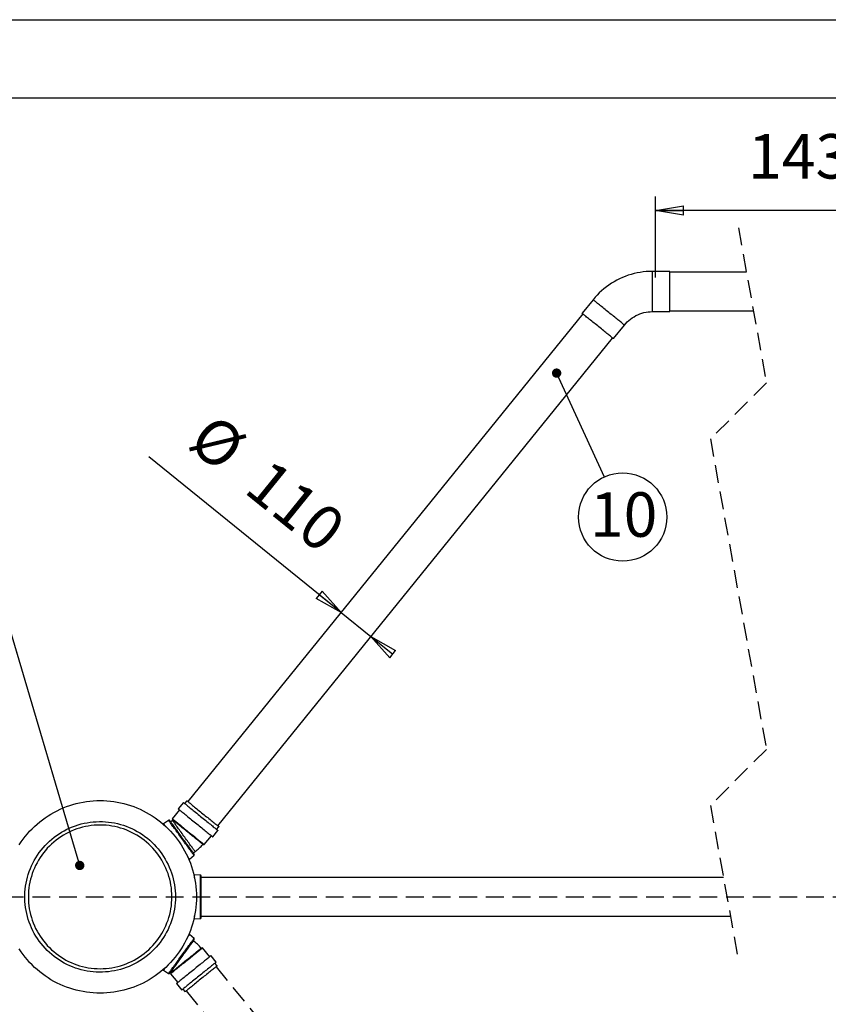
# Model space of a CAD drawing. Extents: x -19 to 11891, y 4 to 8416.
# Drawn here: x 5569 to 7878, y 5604 to 8416 of the extents above; entities that cross this region are included whole.
import ezdxf

# ---------------------------------------------------------------- set-up
doc = ezdxf.new("R2010")
doc.units = 0
doc.header["$LTSCALE"] = 40
doc.header["$MEASUREMENT"] = 0
doc.header["$PDSIZE"] = -1
doc.linetypes.add('SLDHIDDEN0', pattern=[1.905, 1.27, -0.635])
doc.linetypes.add('SLDSECTION0', pattern=[1.905, 1.27, -0.635])
doc.layers.get('0').update_dxf_attribs({"linetype": 'CONTINUOUS'})
doc.layers.get('DEFPOINTS').update_dxf_attribs({"linetype": 'CONTINUOUS'})
for name, color, linetype in [('KATKO', 230, 'SLDHIDDEN0'), ('MITAT', 1, 'CONTINUOUS'), ('POHJA', 7, 'CONTINUOUS'), ('TEKSTI', 5, 'CONTINUOUS')]:
    doc.layers.add(name, color=color, linetype=linetype)
doc.styles.add('SLDTEXTSTYLE0', font='GOTHIC.TTF')
doc.styles.add('SLDTEXTSTYLE1', font='arial.ttf')
doc.styles.add('SLDTEXTSTYLE2', font='txt')
doc.dimstyles.new('SLDDIMSTYLE0', dxfattribs={"dimtxt": 169.333333, "dimasz": 80, "dimexe": 40, "dimexo": 0.0625, "dimgap": 42.333333, "dimtad": 2, "dimdec": 1, "dimzin": 12, "dimdsep": 46, "dimtxsty": 'SLDTEXTSTYLE2', "dimblk1": 'CLOSED', "dimblk2": 'CLOSED', "dimsah": 1, "dimcen": 0.09, "dimclrd": 1, "dimclre": 1, "dimclrt": 1, "dimadec": 0, "dimazin": 0, "dimtfac": 1, "dimtdec": 4, "dimtofl": 0, "dimtmove": 0, "dimatfit": 0, "dimldrblk": 'CLOSED', "dimfxl": 0, "dimtolj": 1, "dimtzin": 12, "dimarcsym": 0})
doc.dimstyles.new('SLDDIMSTYLE2', dxfattribs={"dimtxt": 6, "dimasz": 26.666667, "dimexe": 0, "dimexo": 0.0625, "dimgap": 1.5, "dimtad": 0, "dimtih": 1, "dimtoh": 1, "dimdec": 0, "dimzin": 0, "dimdsep": 46, "dimtxsty": 'SLDTEXTSTYLE2', "dimblk1": 'DOT', "dimblk2": 'DOT', "dimsah": 1, "dimcen": 0.09, "dimadec": 0, "dimazin": 0, "dimtfac": 1, "dimtdec": 0, "dimtofl": 0, "dimtmove": 0, "dimatfit": 0, "dimldrblk": 'DOT', "dimfxl": 0, "dimtolj": 1, "dimtzin": 0, "dimarcsym": 0})

# ---------------------------------------------------------------- blocks, each defined once
blk = doc.blocks.new('_CLOSED')
at = {"color": 0, "linetype": 'ByBlock'}
for p, q in [((-1, 0.166667), (0, 0)), ((-1, 0.166667), (-1, -0.166667)), ((0, 0), (-1, -0.166667)), ((0, 0), (-1, 0))]:
    blk.add_line(p, q, dxfattribs=at)
blk = doc.blocks.new('*D6')
at = {"layer": 'DEFPOINTS'}
for p in [(7384.9, 7639.4), (8383.4, 7639.4)]:
    blk.add_point(p, dxfattribs=at)
at = {"layer": 'MITAT'}
for p, q in [((7384.9, 7679.4), (7384.9, 7910.6)), ((8383.4, 7679.4), (8383.4, 7910.6)), ((8383.4, 7870.6), (7384.9, 7870.6))]:
    blk.add_line(p, q, dxfattribs=at)
at = {"xscale": 80, "yscale": 80}
for p, rotation in [((7384.9, 7870.6), 180.0000000000043), ((8383.4, 7870.6), 4.350178817488276e-12)]:
    blk.add_blockref('_CLOSED', p, dxfattribs=dict(at, rotation=rotation))
at = {"layer": 'MITAT', "insert": (7649.3, 7922.3), "char_height": 127, "attachment_point": 7, "style": 'SLDTEXTSTYLE1'}
blk.add_mtext('14300', dxfattribs=at)
blk = doc.blocks.new('*D10')
at = {"layer": 'DEFPOINTS'}
for p in [(6009.5, 6134), (6094.9, 6064.8)]:
    blk.add_point(p, dxfattribs=at)
at = {"layer": 'MITAT'}
for p, q in [((6486.5, 6723.1), (5937.3, 7167.8)), ((6486.5, 6723.1), (6572, 6653.9)), ((6572, 6653.9), (6634.1, 6603.5))]:
    blk.add_line(p, q, dxfattribs=at)
at = {"xscale": 80, "yscale": 80}
for p, rotation in [((6486.5, 6723.1), 321.0000000000005), ((6572, 6653.9), 141.0000000000005)]:
    blk.add_blockref('_CLOSED', p, dxfattribs=dict(at, rotation=rotation))
at = {"layer": 'MITAT', "char_height": 127, "attachment_point": 7, "rotation": 321, "style": 'SLDTEXTSTYLE1'}
for s, insert in [('%%c', (6019.1, 7168)), ('110', (6180.2, 7037.6))]:
    blk.add_mtext(s, dxfattribs=dict(at, insert=insert))
blk = doc.blocks.new('_DOT')
at = {"color": 0, "linetype": 'ByBlock'}
blk.add_line((-0.5, 0), (-1, 0), dxfattribs=at)
at = {"color": 0, "linetype": 'ByBlock', "const_width": 0.5}
blk.add_lwpolyline([(-0.25, 0, 1), (0.25, 0, 1)], format="xyb", close=True, dxfattribs=at)
blk = doc.blocks.new('NOTE18')
at = {"layer": 'TEKSTI'}
blk.add_circle((52.6, -114.6), 126.1, dxfattribs=at)
at = {"layer": 'TEKSTI', "insert": (-40.7, -44), "char_height": 127, "attachment_point": 1, "style": 'SLDTEXTSTYLE0'}
blk.add_mtext('{\\fCentury Gothic|b0|i0;10}', dxfattribs=at)

msp = doc.modelspace()

# ---------------------------------------------------------------- linework, layer by layer
at = {"color": 7, "linetype": 'SLDHIDDEN0'}
for p, q in [((7621.54, 7821.44), (7701.54, 7378.31)), ((7701.54, 7378.31), (7541.54, 7218.31)), ((7541.54, 7218.31), (7701.54, 6332.03)), ((7701.54, 6332.03), (7541.54, 6172.03)), ((7541.54, 6172.03), (7621.54, 5728.9))]:
    msp.add_line(p, q, dxfattribs=at)
at = {"color": 7, "linetype": 'Continuous'}
for p, q in [((7425.92, 7696.94), (7375.92, 7696.94)), ((7375.92, 7581.94), (7375.92, 7696.94)), ((7425.92, 7581.94), (7425.92, 7696.94)), ((7644.47, 7694.44), (7425.92, 7694.44)), ((7206.38, 7616.07), (7174.91, 7577.22)), ((7176.86, 7575.64), (6049.11, 6182.99)), ((7375.92, 7581.94), (7425.92, 7581.94)), ((7425.92, 7584.44), (7664.33, 7584.44)), ((7264.29, 7504.85), (7295.75, 7543.7)), ((6134.59, 6113.77), (7262.34, 7506.42)), ((6046.16, 6185.38), (6039.86, 6177.61)), ((6025.01, 6159.27), (6004.62, 6134.09)), ((6036.21, 6180.57), (6021.36, 6162.23)), ((5994.2, 6129.28), (5979.77, 6119.91)), ((6005.22, 6129.11), (5999.96, 6125.29)), ((6004.62, 6134.09), (6006.31, 6130.14)), ((5979.35, 6119.63), (5978.34, 6118.9)), ((5979.9, 6119.72), (5979.5, 6119.43)), ((6131.25, 6103.6), (6137.55, 6111.37)), ((6096.01, 6060.08), (6116.4, 6085.26)), ((6120.06, 6082.3), (6134.91, 6100.64)), ((6091.8, 6060.92), (6096.01, 6060.08)), ((6051.86, 6017.71), (6052.87, 6018.44)), ((6052.73, 6018.64), (6053.13, 6018.94)), ((6053.26, 6018.76), (6066.63, 6029.58)), ((6064.62, 6036.3), (6069.88, 6040.12)), ((6067.49, 5973.44), (6066.25, 5973.44)), ((6067.49, 5973.44), (6067.49, 5967.84)), ((6067.99, 5973.19), (6067.49, 5973.19)), ((6085.17, 5972.52), (6067.99, 5973.41)), ((6067.99, 5965.42), (6067.99, 5973.41)), ((6085.17, 5849.28), (6085.17, 5972.52)), ((6087.49, 5851.73), (6087.49, 5970.07)), ((7578.76, 5965.9), (6087.49, 5965.9)), ((6066.25, 5848.36), (6067.49, 5848.36)), ((6067.49, 5853.96), (6067.49, 5848.36)), ((6067.49, 5848.61), (6067.99, 5848.61)), ((6067.99, 5848.38), (6067.99, 5856.37)), ((6067.99, 5848.38), (6085.17, 5849.28)), ((6087.49, 5855.9), (7598.62, 5855.9)), ((6052.87, 5803.36), (6051.86, 5804.09)), ((6053.13, 5802.86), (6052.73, 5803.15)), ((6066.63, 5792.22), (6053.26, 5803.04)), ((6065.02, 5785.21), (6064.62, 5785.5)), ((6091.16, 5765.24), (6086.95, 5764.4)), ((6111.55, 5740.06), (6091.16, 5765.24)), ((6130.05, 5724.68), (6115.2, 5743.02)), ((6132.69, 5713.95), (6126.4, 5721.72)), ((5978.34, 5702.9), (5979.35, 5702.16)), ((5979.5, 5702.37), (5979.9, 5702.07)), ((5979.77, 5701.89), (5994.2, 5692.52)), ((6001.46, 5695.18), (5999.77, 5691.23)), ((5999.77, 5691.23), (6020.16, 5666.05)), ((5999.96, 5696.51), (6000.37, 5696.21)), ((6016.5, 5663.1), (6031.36, 5644.76)), ((6035.01, 5647.71), (6041.3, 5639.94))]:
    msp.add_line(p, q, dxfattribs=at)
at = {"color": 7, "linetype": 'SLDSECTION0'}
msp.add_line((423.45, 5910.9), (9335.9, 5910.9), dxfattribs=at)
at = {"color": 7, "linetype": 'Continuous', "flags": 128}
for points in [[(7375.92, 7696.94), (7367.1, 7696.76), (7358.29, 7696.23), (7349.51, 7695.34), (7340.77, 7694.09), (7332.09, 7692.49), (7323.48, 7690.55), (7314.96, 7688.25), (7306.54, 7685.61), (7298.23, 7682.64), (7290.04, 7679.33), (7282, 7675.69), (7274.11, 7671.73), (7266.39, 7667.45), (7258.85, 7662.87), (7251.5, 7657.98), (7244.35, 7652.8), (7237.42, 7647.34), (7230.72, 7641.6), (7224.25, 7635.59), (7218.03, 7629.33), (7212.07, 7622.82), (7206.38, 7616.07)], [(7295.75, 7543.7), (7295.61, 7543.81), (7295.2, 7544.15), (7294.52, 7544.7), (7293.56, 7545.47), (7292.35, 7546.46), (7290.88, 7547.65), (7289.17, 7549.04), (7287.22, 7550.61), (7285.05, 7552.37), (7282.66, 7554.3), (7280.09, 7556.39), (7277.33, 7558.62), (7274.41, 7560.98), (7271.35, 7563.46), (7268.17, 7566.04), (7264.87, 7568.71), (7261.5, 7571.44), (7258.06, 7574.23), (7254.57, 7577.05), (7251.07, 7579.89), (7247.56, 7582.73), (7244.08, 7585.55), (7240.63, 7588.34), (7237.26, 7591.07), (7233.97, 7593.74), (7230.78, 7596.32), (7227.72, 7598.8), (7224.8, 7601.16), (7222.04, 7603.39), (7219.47, 7605.48), (7217.09, 7607.4), (7214.91, 7609.16), (7212.96, 7610.74), (7211.25, 7612.13), (7209.78, 7613.32), (7208.57, 7614.3), (7207.61, 7615.07), (7206.93, 7615.63), (7206.52, 7615.96), (7206.38, 7616.07)], [(7264.29, 7504.85), (7264.15, 7504.96), (7263.74, 7505.29), (7263.05, 7505.85), (7262.1, 7506.62), (7260.88, 7507.6), (7259.42, 7508.79), (7257.7, 7510.18), (7255.75, 7511.76), (7253.58, 7513.52), (7251.2, 7515.44), (7248.62, 7517.53), (7245.87, 7519.76), (7242.95, 7522.12), (7239.89, 7524.6), (7236.7, 7527.18), (7233.41, 7529.85), (7230.03, 7532.58), (7226.59, 7535.37), (7223.11, 7538.19), (7219.6, 7541.03), (7216.09, 7543.87), (7212.61, 7546.69), (7209.17, 7549.48), (7205.79, 7552.21), (7202.5, 7554.88), (7199.31, 7557.46), (7196.25, 7559.94), (7193.33, 7562.3), (7190.58, 7564.53), (7188, 7566.62), (7185.62, 7568.55), (7183.45, 7570.31), (7181.5, 7571.89), (7179.78, 7573.27), (7178.32, 7574.46), (7177.1, 7575.45), (7176.15, 7576.22), (7175.46, 7576.77), (7175.05, 7577.11), (7174.91, 7577.22)], [(7295.75, 7543.7), (7299.74, 7548.34), (7304, 7552.74), (7308.52, 7556.87), (7313.27, 7560.73), (7318.24, 7564.31), (7323.41, 7567.58), (7328.77, 7570.53), (7334.29, 7573.17), (7339.96, 7575.47), (7345.76, 7577.44), (7351.67, 7579.05), (7357.66, 7580.31), (7363.71, 7581.22), (7369.81, 7581.76), (7375.92, 7581.94)], [(5788.64, 6185.72), (5798.45, 6185.9), (5808.27, 6185.72), (5818.07, 6185.2), (5827.85, 6184.32), (5837.59, 6183.1), (5847.28, 6181.53), (5856.91, 6179.61), (5866.46, 6177.36), (5875.93, 6174.76), (5885.3, 6171.83), (5894.56, 6168.56), (5903.69, 6164.97), (5912.69, 6161.05), (5921.55, 6156.81), (5930.25, 6152.26), (5938.78, 6147.4), (5947.13, 6142.24), (5955.29, 6136.79), (5963.25, 6131.05), (5971.01, 6125.02), (5978.54, 6118.73), (5985.84, 6112.17), (5992.91, 6105.35), (5999.72, 6098.29), (6006.28, 6090.99), (6012.58, 6083.45), (6018.6, 6075.7), (6024.34, 6067.74), (6029.8, 6059.57), (6034.96, 6051.22), (6039.82, 6042.69), (6044.37, 6033.99), (6048.6, 6025.14), (6052.52, 6016.14), (6056.11, 6007), (6059.38, 5997.74), (6062.31, 5988.37), (6064.91, 5978.91), (6067.17, 5969.35), (6069.08, 5959.73), (6070.65, 5950.04), (6071.88, 5940.29), (6072.75, 5930.52), (6073.28, 5920.71), (6073.45, 5910.9), (6073.28, 5901.08), (6072.75, 5891.28), (6071.88, 5881.5), (6070.65, 5871.76), (6069.08, 5862.07), (6067.17, 5852.44), (6064.91, 5842.89), (6062.31, 5833.42), (6059.38, 5824.05), (6056.11, 5814.8), (6052.52, 5805.66), (6048.6, 5796.66), (6044.37, 5787.8), (6039.82, 5779.11), (6034.96, 5770.57), (6029.8, 5762.22), (6024.34, 5754.06), (6018.6, 5746.1), (6012.58, 5738.34), (6006.28, 5730.81), (5999.72, 5723.51), (5992.91, 5716.44), (5985.84, 5709.63), (5978.54, 5703.07), (5971.01, 5696.77), (5963.25, 5690.75), (5955.29, 5685.01), (5947.13, 5679.55), (5938.78, 5674.39), (5930.25, 5669.54), (5921.55, 5664.99), (5912.69, 5660.75), (5903.69, 5656.83), (5894.56, 5653.24), (5885.3, 5649.97), (5875.93, 5647.04), (5866.46, 5644.44), (5856.91, 5642.18), (5847.28, 5640.27), (5837.59, 5638.7), (5827.85, 5637.47), (5818.07, 5636.6), (5808.27, 5636.07), (5798.45, 5635.9), (5788.64, 5636.07), (5778.84, 5636.6), (5769.06, 5637.47), (5759.32, 5638.7), (5749.63, 5640.27), (5740, 5642.18), (5730.44, 5644.44), (5720.98, 5647.04), (5711.61, 5649.97), (5702.35, 5653.24), (5693.22, 5656.83), (5684.21, 5660.75), (5675.36, 5664.99), (5666.66, 5669.54), (5658.13, 5674.39), (5649.78, 5679.55), (5641.61, 5685.01), (5633.65, 5690.75), (5625.9, 5696.77), (5618.37, 5703.07), (5611.06, 5709.63), (5604, 5716.44), (5597.18, 5723.51), (5590.62, 5730.81), (5584.33, 5738.34), (5578.3, 5746.1), (5572.56, 5754.06), (5567.11, 5762.22)], [(5567.11, 6059.57), (5572.56, 6067.74), (5578.3, 6075.7), (5584.33, 6083.45), (5590.62, 6090.99), (5597.18, 6098.29), (5604, 6105.35), (5611.06, 6112.17), (5618.37, 6118.73), (5625.9, 6125.02), (5633.65, 6131.05), (5641.61, 6136.79), (5649.78, 6142.24), (5658.13, 6147.4), (5666.66, 6152.26), (5675.36, 6156.81), (5684.21, 6161.05), (5693.22, 6164.97), (5702.35, 6168.56), (5711.61, 6171.83), (5720.98, 6174.76), (5730.44, 6177.36), (5740, 6179.61), (5749.63, 6181.53), (5759.32, 6183.1), (5769.06, 6184.32), (5778.84, 6185.2), (5788.64, 6185.72)], [(6046.16, 6185.38), (6046.16, 6185.38), (6046.37, 6185.21), (6046.85, 6184.82), (6047.6, 6184.21), (6048.62, 6183.39), (6049.89, 6182.36), (6051.42, 6181.12), (6053.19, 6179.68), (6055.2, 6178.06), (6057.42, 6176.26), (6059.85, 6174.29), (6062.48, 6172.16), (6065.28, 6169.9), (6068.24, 6167.5), (6071.34, 6164.99), (6074.57, 6162.37), (6077.9, 6159.68), (6081.31, 6156.91), (6084.79, 6154.1), (6088.31, 6151.25), (6091.85, 6148.38)], [(6021.36, 6162.23), (6021.5, 6162.12), (6021.91, 6161.78), (6022.59, 6161.23), (6023.55, 6160.45), (6024.77, 6159.47), (6026.24, 6158.27), (6027.97, 6156.87), (6029.93, 6155.28), (6032.12, 6153.51), (6034.53, 6151.56), (6037.14, 6149.45), (6039.94, 6147.18), (6042.91, 6144.78), (6046.03, 6142.25), (6049.29, 6139.6), (6052.68, 6136.87), (6056.16, 6134.05), (6059.73, 6131.16), (6063.35, 6128.22), (6067.02, 6125.25), (6070.71, 6122.27)], [(6036.21, 6180.57), (6036.35, 6180.46), (6036.76, 6180.12), (6037.45, 6179.57), (6038.4, 6178.79), (6039.62, 6177.81), (6041.1, 6176.61), (6042.82, 6175.21), (6044.78, 6173.62), (6046.98, 6171.85), (6049.38, 6169.9), (6051.99, 6167.79), (6054.79, 6165.52), (6057.76, 6163.12), (6060.88, 6160.59), (6064.15, 6157.95), (6067.53, 6155.21), (6071.01, 6152.39), (6074.58, 6149.5), (6078.2, 6146.56), (6081.87, 6143.59), (6085.56, 6140.61)], [(5997.51, 6128.66), (5997.21, 6129.01), (5996.84, 6129.29), (5996.42, 6129.5), (5995.98, 6129.63), (5995.51, 6129.67), (5995.05, 6129.62), (5994.61, 6129.49), (5994.2, 6129.28)], [(6066.63, 6029.58), (6066.62, 6029.59), (6066.47, 6029.8), (6066.11, 6030.3), (6065.54, 6031.08), (6064.77, 6032.14), (6063.81, 6033.46), (6062.65, 6035.05), (6061.31, 6036.9), (6059.79, 6038.99), (6058.11, 6041.31), (6056.26, 6043.85), (6054.27, 6046.59), (6052.14, 6049.52), (6049.89, 6052.62), (6047.52, 6055.88), (6045.06, 6059.27), (6042.51, 6062.77), (6039.9, 6066.37), (6037.23, 6070.05), (6034.52, 6073.78), (6031.78, 6077.54), (6029.04, 6081.31), (6026.31, 6085.08), (6023.6, 6088.81), (6020.93, 6092.48), (6018.31, 6096.08), (6015.77, 6099.59), (6013.3, 6102.98), (6010.94, 6106.23), (6008.68, 6109.33), (6006.56, 6112.27), (6004.56, 6115.01), (6002.72, 6117.55), (6001.03, 6119.87), (5999.52, 6121.96), (5998.17, 6123.8), (5997.02, 6125.39), (5996.05, 6126.72), (5995.29, 6127.78), (5994.72, 6128.55), (5994.36, 6129.05), (5994.2, 6129.27), (5994.2, 6129.28)], [(6004.62, 6134.09), (6004.63, 6134.08), (6004.83, 6133.92), (6005.31, 6133.53), (6006.06, 6132.92), (6007.08, 6132.1), (6008.36, 6131.06), (6009.89, 6129.83), (6011.66, 6128.39), (6013.66, 6126.77), (6015.89, 6124.97), (6018.32, 6123), (6020.94, 6120.87), (6023.74, 6118.6), (6026.71, 6116.21), (6029.81, 6113.69), (6033.03, 6111.08), (6036.36, 6108.38), (6039.78, 6105.62), (6043.26, 6102.8), (6046.78, 6099.95), (6050.32, 6097.09)], [(6006.31, 6130.14), (6006.19, 6130), (6006.07, 6129.86), (6005.94, 6129.72), (6005.8, 6129.59), (6005.66, 6129.46), (6005.52, 6129.34), (6005.37, 6129.22), (6005.22, 6129.11)], [(6069.88, 6040.12), (6069.85, 6040.15), (6069.64, 6040.44), (6069.23, 6041.02), (6068.6, 6041.87), (6067.78, 6043.01), (6066.76, 6044.41), (6065.55, 6046.08), (6064.16, 6047.99), (6062.59, 6050.15), (6060.87, 6052.52), (6058.99, 6055.11), (6056.97, 6057.88), (6054.83, 6060.83), (6052.57, 6063.93), (6050.22, 6067.17), (6047.79, 6070.52), (6045.29, 6073.96), (6042.74, 6077.48), (6040.15, 6081.03), (6037.55, 6084.61), (6034.95, 6088.19), (6032.37, 6091.75), (6029.81, 6095.26), (6027.31, 6098.7), (6024.88, 6102.05), (6022.53, 6105.29), (6020.27, 6108.39), (6018.13, 6111.34), (6016.11, 6114.12), (6014.24, 6116.7), (6012.51, 6119.08), (6010.95, 6121.23), (6009.55, 6123.15), (6008.34, 6124.81), (6007.32, 6126.22), (6006.5, 6127.35), (6005.88, 6128.21), (6005.46, 6128.78), (6005.25, 6129.07), (6005.22, 6129.11)], [(6091.8, 6060.92), (6091.77, 6060.95), (6091.49, 6061.17), (6090.94, 6061.62), (6090.11, 6062.29), (6089.02, 6063.17), (6087.67, 6064.26), (6086.07, 6065.56), (6084.23, 6067.05), (6082.17, 6068.72), (6079.88, 6070.57), (6077.4, 6072.58), (6074.74, 6074.74), (6071.9, 6077.03), (6068.92, 6079.45), (6065.81, 6081.97), (6062.59, 6084.57), (6059.29, 6087.25), (6055.91, 6089.98), (6052.5, 6092.75), (6049.06, 6095.53), (6045.62, 6098.32), (6042.2, 6101.08), (6038.83, 6103.82), (6035.52, 6106.49), (6032.3, 6109.1), (6029.19, 6111.62), (6026.21, 6114.03), (6023.38, 6116.33), (6020.71, 6118.48), (6018.23, 6120.5), (6015.95, 6122.34), (6013.88, 6124.02), (6012.04, 6125.51), (6010.44, 6126.8), (6009.09, 6127.9), (6008, 6128.78), (6007.18, 6129.45), (6006.63, 6129.89), (6006.35, 6130.12), (6006.31, 6130.14)], [(6085.56, 6140.61), (6089.25, 6137.62), (6092.91, 6134.65), (6096.54, 6131.71), (6100.1, 6128.83), (6103.59, 6126.01), (6106.97, 6123.27), (6110.23, 6120.63), (6113.36, 6118.1), (6116.33, 6115.69), (6119.12, 6113.43), (6121.73, 6111.31), (6124.14, 6109.36), (6126.33, 6107.59), (6128.3, 6106), (6130.02, 6104.6), (6131.5, 6103.41), (6132.71, 6102.42), (6133.67, 6101.65), (6134.36, 6101.09), (6134.77, 6100.76), (6134.91, 6100.64)], [(6091.85, 6148.38), (6095.39, 6145.51), (6098.91, 6142.66), (6102.39, 6139.84), (6105.8, 6137.08), (6109.13, 6134.38), (6112.36, 6131.77), (6115.46, 6129.26), (6118.42, 6126.86), (6121.22, 6124.59), (6123.85, 6122.47), (6126.28, 6120.5), (6128.51, 6118.7), (6130.51, 6117.07), (6132.28, 6115.64), (6133.81, 6114.4), (6135.09, 6113.37), (6136.1, 6112.54), (6136.85, 6111.94), (6137.33, 6111.55), (6137.54, 6111.38), (6137.55, 6111.37)], [(6013.28, 5919.61), (6013.45, 5910.9), (6013.28, 5902.19), (6012.75, 5893.49), (6011.87, 5884.82), (6010.63, 5876.19), (6009.05, 5867.62), (6007.13, 5859.12), (6004.86, 5850.71), (6002.25, 5842.39), (5999.3, 5834.19), (5996.03, 5826.11), (5992.43, 5818.17), (5988.51, 5810.39), (5984.28, 5802.77), (5979.75, 5795.33), (5974.92, 5788.08), (5969.8, 5781.03), (5964.39, 5774.19), (5958.71, 5767.58), (5952.77, 5761.2), (5946.58, 5755.07), (5940.14, 5749.19), (5933.47, 5743.58), (5926.58, 5738.25), (5919.48, 5733.2), (5912.18, 5728.44), (5904.69, 5723.98), (5897.03, 5719.83), (5889.21, 5715.99), (5881.23, 5712.47), (5873.12, 5709.28), (5864.89, 5706.42), (5856.55, 5703.9), (5848.11, 5701.71), (5839.6, 5699.87), (5831.01, 5698.38), (5822.37, 5697.23), (5813.69, 5696.44), (5804.99, 5696), (5796.27, 5695.91), (5787.56, 5696.17), (5778.87, 5696.79), (5770.21, 5697.76), (5761.6, 5699.08), (5753.04, 5700.75), (5744.56, 5702.76), (5736.17, 5705.12), (5727.88, 5707.81), (5719.71, 5710.84), (5711.67, 5714.19), (5703.77, 5717.87), (5696.02, 5721.87), (5688.45, 5726.17), (5681.05, 5730.78), (5673.85, 5735.69), (5666.85, 5740.88), (5660.07, 5746.35), (5653.51, 5752.1), (5647.2, 5758.1), (5641.13, 5764.36), (5635.32, 5770.85), (5629.78, 5777.58), (5624.52, 5784.52), (5619.54, 5791.68), (5614.85, 5799.03), (5610.47, 5806.56), (5606.4, 5814.26), (5602.64, 5822.13), (5599.2, 5830.13), (5596.09, 5838.27), (5593.31, 5846.54), (5590.87, 5854.9), (5588.78, 5863.36), (5587.02, 5871.9), (5585.61, 5880.5), (5584.56, 5889.15), (5583.85, 5897.83), (5583.5, 5906.54), (5583.5, 5915.26), (5583.85, 5923.96), (5584.56, 5932.65), (5585.61, 5941.3), (5587.02, 5949.9), (5588.78, 5958.44), (5590.87, 5966.9), (5593.31, 5975.26), (5596.09, 5983.52), (5599.2, 5991.66), (5602.64, 5999.67), (5606.4, 6007.53), (5610.47, 6015.24), (5614.85, 6022.77), (5619.54, 6030.12), (5624.52, 6037.27), (5629.78, 6044.22), (5635.32, 6050.94), (5641.13, 6057.44), (5647.2, 6063.69), (5653.51, 6069.7), (5660.07, 6075.44), (5666.85, 6080.92), (5673.85, 6086.11), (5681.05, 6091.01), (5688.45, 6095.62), (5696.02, 6099.93), (5703.77, 6103.93), (5711.67, 6107.61), (5719.71, 6110.96), (5727.88, 6113.99), (5736.17, 6116.68), (5744.56, 6119.04), (5753.04, 6121.05), (5761.6, 6122.72), (5770.21, 6124.04), (5778.87, 6125), (5787.56, 6125.62), (5796.27, 6125.89), (5804.99, 6125.8), (5813.69, 6125.36), (5822.37, 6124.56), (5831.01, 6123.42), (5839.6, 6121.93), (5848.11, 6120.08), (5856.55, 6117.9), (5864.89, 6115.38), (5873.12, 6112.52), (5881.23, 6109.32), (5889.21, 6105.81), (5897.03, 6101.97), (5904.69, 6097.82), (5912.18, 6093.36), (5919.48, 6088.6), (5926.58, 6083.55), (5933.47, 6078.21), (5940.14, 6072.6), (5946.58, 6066.73), (5952.77, 6060.6), (5958.71, 6054.22), (5964.39, 6047.61), (5969.8, 6040.77), (5974.92, 6033.72), (5979.75, 6026.47), (5984.28, 6019.03), (5988.51, 6011.41), (5992.43, 6003.62), (5996.03, 5995.69), (5999.3, 5987.61), (6002.25, 5979.41), (6004.86, 5971.09), (6007.13, 5962.68), (6009.05, 5954.18), (6010.63, 5945.61), (6011.87, 5936.98), (6012.75, 5928.31), (6013.28, 5919.61)], [(6003.28, 5902.43), (6003.45, 5910.9), (6003.28, 5919.37), (6002.75, 5927.83), (6001.88, 5936.26), (6000.66, 5944.64), (5999.09, 5952.97), (5997.18, 5961.22), (5994.93, 5969.39), (5992.35, 5977.46), (5989.43, 5985.42), (5986.19, 5993.25), (5982.62, 6000.93), (5978.75, 6008.47), (5974.56, 6015.83), (5970.07, 6023.02), (5965.29, 6030.02), (5960.23, 6036.81), (5954.89, 6043.39), (5949.28, 6049.74), (5943.41, 6055.86), (5937.3, 6061.72), (5930.94, 6067.33), (5924.37, 6072.67), (5917.57, 6077.74), (5910.58, 6082.52), (5903.39, 6087), (5896.02, 6091.19), (5888.49, 6095.07), (5880.8, 6098.63), (5872.97, 6101.87), (5865.02, 6104.79), (5856.95, 6107.38), (5848.78, 6109.63), (5840.52, 6111.54), (5832.2, 6113.1), (5823.81, 6114.32), (5815.38, 6115.2), (5806.93, 6115.72), (5798.45, 6115.9), (5789.98, 6115.72), (5781.52, 6115.2), (5773.1, 6114.32), (5764.71, 6113.1), (5756.38, 6111.54), (5748.13, 6109.63), (5739.96, 6107.38), (5731.89, 6104.79), (5723.93, 6101.87), (5716.11, 6098.63), (5708.42, 6095.07), (5700.88, 6091.19), (5693.52, 6087), (5686.33, 6082.52), (5679.33, 6077.74), (5672.54, 6072.67), (5665.96, 6067.33), (5659.61, 6061.72), (5653.5, 6055.86), (5647.63, 6049.74), (5642.02, 6043.39), (5636.68, 6036.81), (5631.61, 6030.02), (5626.83, 6023.02), (5622.35, 6015.83), (5618.16, 6008.47), (5614.28, 6000.93), (5610.72, 5993.25), (5607.48, 5985.42), (5604.56, 5977.46), (5601.98, 5969.39), (5599.73, 5961.22), (5597.82, 5952.97), (5596.25, 5944.64), (5595.03, 5936.26), (5594.15, 5927.83), (5593.63, 5919.37), (5593.45, 5910.9), (5593.63, 5902.43), (5594.15, 5893.97), (5595.03, 5885.54), (5596.25, 5877.16), (5597.82, 5868.83), (5599.73, 5860.57), (5601.98, 5852.4), (5604.56, 5844.34), (5607.48, 5836.38), (5610.72, 5828.55), (5614.28, 5820.86), (5618.16, 5813.33), (5622.35, 5805.96), (5626.83, 5798.77), (5631.61, 5791.78), (5636.68, 5784.98), (5642.02, 5778.41), (5647.63, 5772.06), (5653.5, 5765.94), (5659.61, 5760.08), (5665.96, 5754.47), (5672.54, 5749.12), (5679.33, 5744.06), (5686.33, 5739.28), (5693.52, 5734.79), (5700.88, 5730.61), (5708.42, 5726.73), (5716.11, 5723.16), (5723.93, 5719.92), (5731.89, 5717.01), (5739.96, 5714.42), (5748.13, 5712.17), (5756.38, 5710.26), (5764.71, 5708.69), (5773.1, 5707.47), (5781.52, 5706.6), (5789.98, 5706.07), (5798.45, 5705.9), (5806.93, 5706.07), (5815.38, 5706.6), (5823.81, 5707.47), (5832.2, 5708.69), (5840.52, 5710.26), (5848.78, 5712.17), (5856.95, 5714.42), (5865.02, 5717.01), (5872.97, 5719.92), (5880.8, 5723.16), (5888.49, 5726.73), (5896.02, 5730.61), (5903.39, 5734.79), (5910.58, 5739.28), (5917.57, 5744.06), (5924.37, 5749.12), (5930.94, 5754.47), (5937.3, 5760.08), (5943.41, 5765.94), (5949.28, 5772.06), (5954.89, 5778.41), (5960.23, 5784.98), (5965.29, 5791.78), (5970.07, 5798.77), (5974.56, 5805.96), (5978.75, 5813.33), (5982.62, 5820.86), (5986.19, 5828.55), (5989.43, 5836.38), (5992.35, 5844.34), (5994.93, 5852.4), (5997.18, 5860.57), (5999.09, 5868.83), (6000.66, 5877.16), (6001.88, 5885.54), (6002.75, 5893.97), (6003.28, 5902.43)], [(5979.35, 6119.63), (5979.38, 6119.6), (5979.59, 6119.31), (5980.01, 6118.73), (5980.63, 6117.87), (5981.46, 6116.73), (5982.49, 6115.31), (5982.64, 6115.1)], [(5984.47, 6113.44), (5983.5, 6114.78), (5982.37, 6116.33), (5981.44, 6117.6), (5980.72, 6118.61), (5980.19, 6119.33), (5979.88, 6119.76), (5979.77, 6119.91)], [(6067.07, 6032.92), (6066.96, 6033.07), (6066.64, 6033.51), (6066.11, 6034.25), (6065.37, 6035.27), (6064.42, 6036.57), (6063.28, 6038.14), (6061.95, 6039.98), (6060.43, 6042.07), (6058.74, 6044.39), (6056.88, 6046.94), (6054.88, 6049.7), (6052.73, 6052.66), (6050.46, 6055.78), (6048.08, 6059.06), (6045.6, 6062.47), (6043.04, 6066), (6040.41, 6069.62), (6037.73, 6073.3), (6035.02, 6077.04), (6032.29, 6080.79), (6029.56, 6084.55), (6026.85, 6088.28), (6024.17, 6091.97), (6021.54, 6095.58), (6018.98, 6099.11), (6016.5, 6102.52), (6014.12, 6105.8), (6011.85, 6108.93), (6009.71, 6111.88), (6007.7, 6114.64), (6005.85, 6117.19), (6004.16, 6119.52), (6002.64, 6121.61), (6001.3, 6123.44), (6000.16, 6125.02), (5999.22, 6126.32), (5998.47, 6127.34), (5997.94, 6128.07), (5997.62, 6128.51), (5997.51, 6128.66)], [(6070.71, 6122.27), (6074.39, 6119.28), (6078.06, 6116.31), (6081.69, 6113.37), (6085.25, 6110.49), (6088.74, 6107.67), (6092.12, 6104.93), (6095.38, 6102.29), (6098.51, 6099.75), (6101.47, 6097.35), (6104.27, 6095.09), (6106.88, 6092.97), (6109.29, 6091.02), (6111.48, 6089.25), (6113.44, 6087.66), (6115.17, 6086.26), (6116.64, 6085.07), (6117.86, 6084.08), (6118.82, 6083.31), (6119.5, 6082.75), (6119.92, 6082.42), (6120.06, 6082.3)], [(6050.32, 6097.09), (6053.86, 6094.22), (6057.38, 6091.37), (6060.85, 6088.55), (6064.27, 6085.79), (6067.6, 6083.09), (6070.82, 6080.48), (6073.93, 6077.97), (6076.89, 6075.57), (6079.69, 6073.3), (6082.31, 6071.18), (6084.75, 6069.21), (6086.97, 6067.4), (6088.97, 6065.78), (6090.75, 6064.35), (6092.28, 6063.11), (6093.55, 6062.08), (6094.57, 6061.25), (6095.32, 6060.64), (6095.8, 6060.26), (6096, 6060.09), (6096.01, 6060.08)], [(6069.88, 6040.12), (6072.91, 6042.39), (6075.86, 6044.77), (6078.73, 6047.24), (6081.52, 6049.8), (6084.23, 6052.45), (6086.84, 6055.19), (6089.37, 6058.02), (6091.8, 6060.92)], [(6053.26, 6018.76), (6053.24, 6018.79), (6053.02, 6019.08), (6052.61, 6019.66), (6051.98, 6020.52), (6051.15, 6021.66), (6050.12, 6023.08), (6048.9, 6024.76), (6048.56, 6025.22)], [(6049.58, 6022.97), (6050.27, 6022.02), (6051.2, 6020.74), (6051.93, 6019.74), (6052.45, 6019.02), (6052.77, 6018.59), (6052.87, 6018.44)], [(6066.63, 6029.58), (6066.96, 6029.9), (6067.23, 6030.29), (6067.41, 6030.71), (6067.52, 6031.16), (6067.54, 6031.63), (6067.46, 6032.09), (6067.31, 6032.52), (6067.07, 6032.92)], [(6087.49, 5970.07), (6087.45, 5970.53), (6087.32, 5970.98), (6087.11, 5971.39), (6086.82, 5971.76), (6086.47, 5972.06), (6086.07, 5972.29), (6085.63, 5972.45), (6085.17, 5972.52)], [(6085.17, 5849.28), (6085.63, 5849.35), (6086.07, 5849.5), (6086.47, 5849.74), (6086.82, 5850.04), (6087.11, 5850.41), (6087.32, 5850.82), (6087.45, 5851.27), (6087.49, 5851.73)], [(5994.2, 5692.52), (5994.2, 5692.53), (5994.36, 5692.74), (5994.72, 5693.24), (5995.29, 5694.02), (5996.05, 5695.08), (5997.02, 5696.41), (5998.17, 5698), (5999.52, 5699.84), (6001.03, 5701.93), (6002.72, 5704.25), (6004.56, 5706.79), (6006.56, 5709.53), (6008.68, 5712.46), (6010.94, 5715.56), (6013.3, 5718.82), (6015.77, 5722.21), (6018.31, 5725.71), (6020.93, 5729.32), (6023.6, 5732.99), (6026.31, 5736.72), (6029.04, 5740.48), (6031.78, 5744.26), (6034.52, 5748.02), (6037.23, 5751.75), (6039.9, 5755.42), (6042.51, 5759.02), (6045.06, 5762.53), (6047.52, 5765.92), (6049.89, 5769.18), (6052.14, 5772.28), (6054.27, 5775.21), (6056.26, 5777.95), (6058.11, 5780.49), (6059.79, 5782.81), (6061.31, 5784.9), (6062.65, 5786.74), (6063.81, 5788.33), (6064.77, 5789.66), (6065.54, 5790.72), (6066.11, 5791.5), (6066.47, 5792), (6066.62, 5792.21), (6066.63, 5792.22)], [(6048.56, 5796.58), (6049.54, 5797.91), (6050.66, 5799.46), (6051.59, 5800.74), (6052.32, 5801.74), (6052.84, 5802.46), (6053.16, 5802.9), (6053.26, 5803.04)], [(6052.87, 5803.36), (6052.85, 5803.32), (6052.64, 5803.03), (6052.22, 5802.45), (6051.59, 5801.59), (6050.76, 5800.45), (6049.73, 5799.03), (6049.58, 5798.83)], [(6067.07, 5788.87), (6067.31, 5789.27), (6067.46, 5789.71), (6067.54, 5790.17), (6067.52, 5790.63), (6067.41, 5791.09), (6067.23, 5791.51), (6066.96, 5791.89), (6066.63, 5792.22)], [(5997.51, 5693.14), (5997.62, 5693.28), (5997.94, 5693.72), (5998.47, 5694.46), (5999.22, 5695.48), (6000.16, 5696.78), (6001.3, 5698.35), (6002.64, 5700.19), (6004.16, 5702.28), (6005.85, 5704.6), (6007.7, 5707.16), (6009.71, 5709.92), (6011.85, 5712.87), (6014.12, 5715.99), (6016.5, 5719.27), (6018.98, 5722.69), (6021.54, 5726.21), (6024.17, 5729.83), (6026.85, 5733.52), (6029.56, 5737.25), (6032.29, 5741), (6035.02, 5744.76), (6037.73, 5748.49), (6040.41, 5752.18), (6043.04, 5755.8), (6045.6, 5759.32), (6048.08, 5762.74), (6050.46, 5766.02), (6052.73, 5769.14), (6054.88, 5772.09), (6056.88, 5774.85), (6058.74, 5777.41), (6060.43, 5779.73), (6061.95, 5781.82), (6063.28, 5783.66), (6064.42, 5785.23), (6065.37, 5786.53), (6066.11, 5787.55), (6066.64, 5788.28), (6066.96, 5788.73), (6067.07, 5788.87)], [(6091.16, 5765.24), (6091.08, 5765.18), (6090.74, 5764.9), (6090.12, 5764.4), (6089.24, 5763.69), (6088.09, 5762.76), (6086.69, 5761.62), (6085.04, 5760.28), (6083.15, 5758.75), (6081.03, 5757.04), (6078.7, 5755.15), (6076.17, 5753.1), (6073.46, 5750.91), (6070.57, 5748.57), (6067.54, 5746.11), (6064.37, 5743.55), (6061.09, 5740.89), (6057.72, 5738.16), (6054.27, 5735.37), (6050.77, 5732.53), (6047.23, 5729.67), (6043.69, 5726.8), (6040.16, 5723.94), (6036.66, 5721.11), (6033.21, 5718.31), (6029.83, 5715.58), (6026.55, 5712.92), (6023.39, 5710.36), (6020.35, 5707.9), (6017.47, 5705.57), (6014.75, 5703.37), (6012.22, 5701.32), (6009.89, 5699.43), (6007.78, 5697.72), (6005.89, 5696.19), (6004.24, 5694.85), (6002.83, 5693.72), (6001.69, 5692.79), (6000.8, 5692.07), (6000.19, 5691.57), (5999.84, 5691.3), (5999.77, 5691.23)], [(6032.7, 5740.71), (6035.3, 5744.29), (6037.88, 5747.85), (6040.43, 5751.36), (6042.93, 5754.8), (6045.37, 5758.15), (6047.72, 5761.39), (6049.97, 5764.49), (6052.12, 5767.44), (6054.13, 5770.22), (6056.01, 5772.8), (6057.74, 5775.18), (6059.3, 5777.33), (6060.69, 5779.25), (6061.9, 5780.91), (6062.92, 5782.32), (6063.75, 5783.45), (6064.37, 5784.31), (6064.79, 5784.88), (6065, 5785.17), (6065.02, 5785.21)], [(6044.2, 5729.79), (6047.64, 5732.58), (6051.06, 5735.34), (6054.43, 5738.07), (6057.74, 5740.75), (6060.96, 5743.36), (6064.07, 5745.88), (6067.05, 5748.29), (6069.88, 5750.58), (6072.55, 5752.74), (6075.03, 5754.75), (6077.31, 5756.6), (6079.38, 5758.28), (6081.22, 5759.77), (6082.82, 5761.06), (6084.17, 5762.15), (6085.26, 5763.04), (6086.08, 5763.7), (6086.64, 5764.15), (6086.91, 5764.38), (6086.95, 5764.4)], [(6086.95, 5764.4), (6084.51, 5767.31), (6081.99, 5770.13), (6079.37, 5772.87), (6076.67, 5775.52), (6073.88, 5778.09), (6071, 5780.56), (6068.05, 5782.93), (6065.02, 5785.21)], [(6000.37, 5696.21), (6000.39, 5696.25), (6000.6, 5696.54), (6001.02, 5697.11), (6001.65, 5697.97), (6002.47, 5699.11), (6003.49, 5700.51), (6004.7, 5702.18), (6006.09, 5704.09), (6007.66, 5706.24), (6009.38, 5708.62), (6011.26, 5711.2), (6013.28, 5713.98), (6015.42, 5716.93), (6017.67, 5720.03), (6020.03, 5723.27), (6022.46, 5726.62), (6024.96, 5730.06), (6027.51, 5733.57), (6030.1, 5737.13), (6032.7, 5740.71)], [(6115.2, 5743.02), (6115.06, 5742.91), (6114.65, 5742.57), (6113.96, 5742.02), (6113.01, 5741.24), (6111.79, 5740.26), (6110.31, 5739.06), (6108.59, 5737.67), (6106.63, 5736.08), (6104.43, 5734.3), (6102.03, 5732.35), (6099.42, 5730.24), (6096.62, 5727.97), (6093.65, 5725.57), (6090.53, 5723.04), (6087.26, 5720.4), (6083.88, 5717.66), (6080.4, 5714.84), (6076.83, 5711.95), (6073.21, 5709.01), (6069.54, 5706.04), (6065.85, 5703.06), (6062.16, 5700.07), (6058.5, 5697.1), (6054.87, 5694.17), (6051.31, 5691.28), (6047.82, 5688.46), (6044.44, 5685.72), (6041.18, 5683.08), (6038.05, 5680.55), (6035.08, 5678.14), (6032.29, 5675.88), (6029.68, 5673.76), (6027.27, 5671.81), (6025.08, 5670.04), (6023.11, 5668.45), (6021.39, 5667.05), (6019.91, 5665.86), (6018.7, 5664.87), (6017.74, 5664.1), (6017.05, 5663.54), (6016.64, 5663.21), (6016.5, 5663.1)], [(5979.77, 5701.89), (5979.8, 5701.93), (5980.01, 5702.22), (5980.43, 5702.79), (5981.05, 5703.66), (5981.88, 5704.8), (5982.91, 5706.21), (5984.13, 5707.89), (5984.47, 5708.36)], [(6001.46, 5695.18), (6001.5, 5695.21), (6001.77, 5695.43), (6002.32, 5695.88), (6003.15, 5696.55), (6004.24, 5697.43), (6005.59, 5698.52), (6007.19, 5699.82), (6009.03, 5701.31), (6011.09, 5702.98), (6013.38, 5704.83), (6015.86, 5706.84), (6018.53, 5709), (6021.36, 5711.29), (6024.34, 5713.71), (6027.45, 5716.22), (6030.67, 5718.83), (6033.97, 5721.51), (6037.35, 5724.24), (6040.76, 5727.01), (6044.2, 5729.79)], [(6130.05, 5724.68), (6129.91, 5724.57), (6129.5, 5724.23), (6128.82, 5723.68), (6127.86, 5722.9), (6126.64, 5721.92), (6125.17, 5720.72), (6123.44, 5719.32), (6121.48, 5717.73), (6119.29, 5715.96), (6116.88, 5714.01), (6114.27, 5711.9), (6111.47, 5709.63), (6108.5, 5707.23), (6105.38, 5704.7), (6102.12, 5702.06), (6098.73, 5699.32), (6095.25, 5696.5), (6091.69, 5693.61), (6088.06, 5690.67), (6084.39, 5687.7), (6080.7, 5684.72), (6077.02, 5681.73), (6073.35, 5678.76), (6069.72, 5675.82), (6066.16, 5672.94), (6062.67, 5670.12), (6059.29, 5667.38), (6056.03, 5664.74), (6052.91, 5662.21), (6049.94, 5659.8), (6047.14, 5657.54), (6044.53, 5655.42), (6042.12, 5653.47), (6039.93, 5651.7), (6037.97, 5650.11), (6036.24, 5648.71), (6034.77, 5647.52), (6033.55, 5646.53), (6032.59, 5645.76), (6031.91, 5645.2), (6031.49, 5644.87), (6031.36, 5644.76)], [(6132.69, 5713.95), (6132.62, 5713.89), (6132.27, 5713.61), (6131.66, 5713.11), (6130.77, 5712.39), (6129.63, 5711.47), (6128.22, 5710.33), (6126.57, 5708.99), (6124.68, 5707.46), (6122.57, 5705.75), (6120.24, 5703.86), (6117.71, 5701.81), (6114.99, 5699.61), (6112.11, 5697.28), (6109.07, 5694.82), (6105.91, 5692.26), (6102.63, 5689.6), (6099.25, 5686.87), (6095.8, 5684.08), (6092.3, 5681.24), (6088.77, 5678.38), (6085.23, 5675.51), (6081.69, 5672.65), (6078.19, 5669.81), (6074.74, 5667.02), (6071.37, 5664.29), (6068.09, 5661.63), (6064.92, 5659.07), (6061.89, 5656.61), (6059, 5654.28), (6056.29, 5652.08), (6053.76, 5650.03), (6051.43, 5648.14), (6049.31, 5646.43), (6047.42, 5644.9), (6045.77, 5643.56), (6044.37, 5642.43), (6043.22, 5641.5), (6042.34, 5640.78), (6041.72, 5640.28), (6041.38, 5640), (6041.3, 5639.94)], [(5982.64, 5706.69), (5981.95, 5705.75), (5981.02, 5704.47), (5980.3, 5703.46), (5979.77, 5702.74), (5979.46, 5702.31), (5979.35, 5702.16)], [(5994.2, 5692.52), (5994.61, 5692.31), (5995.05, 5692.17), (5995.51, 5692.13), (5995.98, 5692.17), (5996.42, 5692.29), (5996.84, 5692.5), (5997.21, 5692.79), (5997.51, 5693.14)], [(6000.37, 5696.21), (6000.52, 5696.1), (6000.67, 5695.98), (6000.81, 5695.86), (6000.95, 5695.73), (6001.08, 5695.6), (6001.21, 5695.46), (6001.34, 5695.32), (6001.46, 5695.18)]]:
    msp.add_lwpolyline(points, dxfattribs=at)
at = {"layer": 'KATKO'}
for p, q in [((6129.74, 5711.56), (6549.18, 5193.59)), ((6044.25, 5642.33), (6456.4, 5133.38))]:
    msp.add_line(p, q, dxfattribs=at)
at = {"layer": 'POHJA'}
for p, q in [((-18.93, 8415.54), (11891.33, 8415.54)), ((11651.33, 8191.27), (211.33, 8191.27))]:
    msp.add_line(p, q, dxfattribs=at)

# ---------------------------------------------------------------- block references
at = {"layer": 'TEKSTI'}
msp.add_blockref('NOTE18', (7238.39, 7110.08), dxfattribs=at)

# ---------------------------------------------------------------- dimensions: what is measured, and where the dimension line sits
at = {"layer": 'MITAT'}
dim = msp.add_linear_dim(base=(7384.92, 7870.62), p1=(8383.36, 7639.44), p2=(7384.92, 7639.44), dimstyle='SLDDIMSTYLE0', dxfattribs=at)
dim.commit()
dim.dimension.update_dxf_attribs({"geometry": '*D6', "text_midpoint": (7884.14, 7870.62), "dimtype": 160})
dim = msp.add_linear_dim(base=(6571.96, 6653.87), p1=(6009.46, 6134.03), p2=(6094.95, 6064.81), angle=141, text='%%c<>', dimstyle='SLDDIMSTYLE0', dxfattribs=at)
dim.commit()
dim.dimension.update_dxf_attribs({"geometry": '*D10', "text_midpoint": (6176.73, 6973.92), "dimtype": 160, "text_rotation": -39})

# ---------------------------------------------------------------- leaders
at = {"layer": 'TEKSTI'}
for points in [[(7102.33, 7406.38), (7238.39, 7110.08)], [(5740.18, 6000.57), (5415.49, 7097.79)]]:
    msp.add_leader(points, dimstyle='SLDDIMSTYLE2', dxfattribs=at)

doc.saveas('drawing.dxf')
